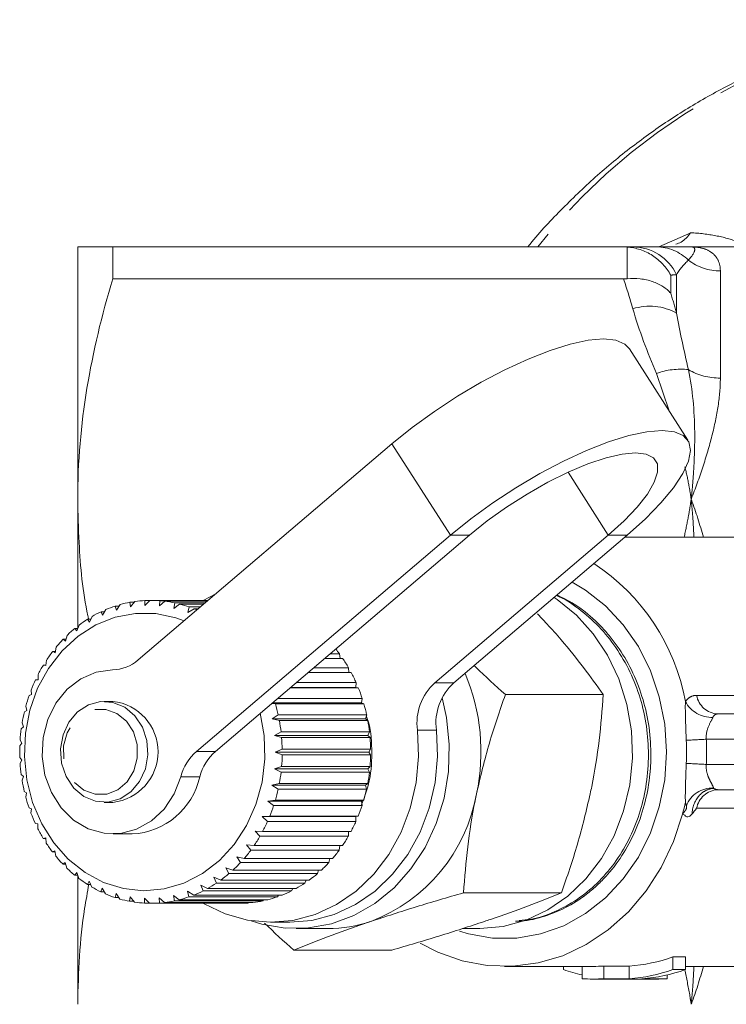
# Model space of a CAD drawing. Units: millimetres. Extents: x -38 to 599, y 10 to 343.
# Drawn here: x 108 to 136, y 32 to 71 of the extents above; entities that cross this region are included whole.
import ezdxf

# ---------------------------------------------------------------- set-up
doc = ezdxf.new("R2010")
doc.units = ezdxf.units.MM
doc.linetypes.add('PHANTOM', pattern=[12.7, 6.35, -1.27, 1.27, -1.27, 1.27, -1.27])

msp = doc.modelspace()

# ---------------------------------------------------------------- linework, layer by layer
at = {"color": 8, "linetype": 'PHANTOM', "lineweight": 0}
for p, q in [((133.13, 61.971), (134.393, 62.535)), ((131.872, 60.713), (131.872, 61.967)), ((133.604, 60.854), (133.604, 60.134)), ((133.835, 59.349), (133.835, 60.871)), ((135.567, 61.019), (135.567, 56.776)), ((133.541, 55.472), (133.039, 56.962)), ((122.566, 54.17), (124.88, 50.548)), ((129.536, 53.043), (131.13, 50.548)), ((124.88, 50.548), (125.63, 50.548)), ((131.88, 50.548), (131.13, 50.548)), ((124.264, 44.701), (125.014, 44.701)), ((134.628, 44.208), (140.502, 44.208)), ((124.324, 42.835), (123.574, 42.835)), ((141.073, 42.471), (135.01, 42.471)), ((114.831, 41.99), (115.581, 41.99)), ((135.01, 41.471), (141.003, 41.471)), ((114.959, 40.987), (114.209, 40.987)), ((140.502, 39.734), (134.628, 39.734))]:
    msp.add_line(p, q, dxfattribs=at)
at = {"color": 7, "linetype": 'Continuous', "lineweight": 15}
for p, q in [((110.126, 51.971), (110.126, 61.971)), ((111.512, 60.707), (111.512, 61.971)), ((111.512, 61.971), (131.737, 61.971)), ((139.296, 61.971), (134.412, 61.971)), ((131.737, 60.707), (111.512, 60.707)), ((134.279, 54.317), (131.966, 57.938)), ((112.518, 45.612), (122.566, 54.17)), ((110.126, 46.862), (110.126, 51.971)), ((124.88, 50.548), (114.831, 41.99)), ((125.63, 50.548), (115.581, 41.99)), ((124.264, 44.701), (131.13, 50.548)), ((125.014, 44.701), (131.88, 50.548)), ((141.423, 50.471), (131.789, 50.471)), ((112.984, 47.971), (112.789, 47.769)), ((115.289, 47.971), (113.026, 47.971)), ((115.599, 48.235), (115.088, 47.965)), ((111.24, 47.606), (111.11, 47.379)), ((111.656, 47.583), (111.616, 47.746)), ((111.616, 47.746), (111.768, 47.746)), ((111.808, 47.804), (111.656, 47.583)), ((112.218, 47.713), (112.195, 47.894)), ((112.195, 47.894), (112.365, 47.894)), ((112.392, 47.926), (112.218, 47.713)), ((112.789, 47.769), (112.785, 47.965)), ((112.785, 47.965), (112.978, 47.965)), ((113.362, 47.749), (113.378, 47.958)), ((113.576, 47.938), (113.362, 47.749)), ((113.378, 47.958), (115.272, 47.958)), ((115.249, 47.938), (113.576, 47.938)), ((113.93, 47.654), (113.967, 47.872)), ((114.162, 47.826), (113.93, 47.654)), ((113.967, 47.872), (115.172, 47.872)), ((115.118, 47.826), (114.162, 47.826)), ((114.485, 47.485), (114.543, 47.71)), ((114.732, 47.639), (114.485, 47.485)), ((114.543, 47.71), (114.982, 47.71)), ((114.898, 47.639), (114.732, 47.639)), ((110.588, 47.104), (110.52, 47.227)), ((110.52, 47.227), (110.645, 47.227)), ((110.696, 47.334), (110.588, 47.104)), ((111.11, 47.379), (111.055, 47.523)), ((111.055, 47.523), (111.193, 47.523)), ((128.714, 47.033), (128.33, 47.435)), ((110.096, 46.763), (110.017, 46.863)), ((110.017, 46.863), (110.133, 46.863)), ((110.181, 46.992), (110.096, 46.763)), ((109.642, 46.359), (109.554, 46.435)), ((109.554, 46.435), (109.663, 46.435)), ((109.704, 46.585), (109.642, 46.359)), ((109.271, 46.118), (109.23, 45.898)), ((109.23, 45.898), (109.136, 45.949)), ((109.136, 45.949), (109.239, 45.949)), ((120.615, 45.674), (119.906, 45.674)), ((120.115, 45.852), (120.489, 45.852)), ((120.489, 45.852), (120.514, 45.674)), ((108.866, 45.386), (108.769, 45.411)), ((108.769, 45.411), (108.869, 45.411)), ((108.886, 45.596), (108.866, 45.386)), ((119.473, 45.305), (120.847, 45.305)), ((120.847, 45.305), (120.855, 45.112)), ((108.555, 45.028), (108.556, 44.83)), ((120.954, 45.112), (119.246, 45.112)), ((108.556, 44.83), (108.457, 44.828)), ((121.235, 44.508), (118.538, 44.508)), ((121.137, 44.524), (118.556, 44.524)), ((118.78, 44.715), (121.148, 44.715)), ((121.148, 44.715), (121.137, 44.524)), ((121.137, 44.524), (121.235, 44.508)), ((108.302, 44.236), (108.205, 44.208)), ((108.282, 44.419), (108.302, 44.236)), ((118.045, 44.088), (121.388, 44.088)), ((121.388, 44.088), (121.359, 43.914)), ((130.932, 44.241), (127.057, 44.241)), ((108.072, 43.779), (108.109, 43.612)), ((111.517, 43.971), (111.176, 43.971)), ((117.955, 43.872), (117.814, 43.892)), ((121.359, 43.914), (117.84, 43.914)), ((121.455, 43.872), (117.955, 43.872)), ((121.359, 43.914), (121.455, 43.872)), ((108.109, 43.612), (108.015, 43.558)), ((117.82, 43.278), (118.066, 43.435)), ((118.066, 43.435), (121.566, 43.435)), ((121.566, 43.435), (121.52, 43.278)), ((135.464, 43.471), (141.048, 43.471)), ((107.978, 42.967), (107.891, 42.888)), ((107.925, 43.115), (107.978, 42.967)), ((118.11, 43.211), (117.82, 43.278)), ((121.52, 43.278), (117.82, 43.278)), ((121.61, 43.211), (118.11, 43.211)), ((121.52, 43.278), (121.61, 43.211)), ((117.917, 42.625), (118.177, 42.762)), ((118.2, 42.534), (117.917, 42.625)), ((121.617, 42.625), (117.917, 42.625)), ((118.177, 42.762), (121.677, 42.762)), ((121.7, 42.534), (118.2, 42.534)), ((121.677, 42.762), (121.617, 42.625)), ((121.617, 42.625), (121.7, 42.534)), ((107.912, 42.31), (107.834, 42.207)), ((107.846, 42.436), (107.912, 42.31)), ((107.834, 41.751), (107.911, 41.647)), ((117.949, 41.964), (118.222, 42.079)), ((118.221, 41.849), (117.949, 41.964)), ((121.649, 41.964), (117.949, 41.964)), ((121.721, 41.849), (118.221, 41.849)), ((118.222, 42.079), (121.722, 42.079)), ((121.722, 42.079), (121.649, 41.964)), ((121.649, 41.964), (121.721, 41.849)), ((107.911, 41.647), (107.845, 41.522)), ((117.916, 41.303), (118.198, 41.394)), ((118.198, 41.394), (121.698, 41.394)), ((121.698, 41.394), (121.616, 41.303)), ((107.889, 41.069), (107.976, 40.989)), ((107.976, 40.989), (107.923, 40.843)), ((118.176, 41.166), (117.916, 41.303)), ((121.616, 41.303), (117.916, 41.303)), ((121.676, 41.166), (118.176, 41.166)), ((121.616, 41.303), (121.676, 41.166)), ((117.817, 40.651), (118.108, 40.717)), ((118.062, 40.494), (117.817, 40.651)), ((121.517, 40.651), (117.817, 40.651)), ((118.108, 40.717), (121.608, 40.717)), ((121.608, 40.717), (121.517, 40.651)), ((121.517, 40.651), (121.562, 40.494)), ((108.012, 40.399), (108.105, 40.344)), ((108.105, 40.344), (108.068, 40.178)), ((121.562, 40.494), (118.062, 40.494)), ((141.614, 40.471), (135.464, 40.471)), ((111.176, 39.971), (111.517, 39.971)), ((117.655, 40.015), (117.951, 40.056)), ((117.884, 39.84), (117.655, 40.015)), ((121.355, 40.015), (117.655, 40.015)), ((121.384, 39.84), (117.884, 39.84)), ((117.951, 40.056), (121.451, 40.056)), ((121.451, 40.056), (121.355, 40.015)), ((121.355, 40.015), (121.384, 39.84)), ((108.2, 39.749), (108.297, 39.72)), ((108.297, 39.72), (108.277, 39.537)), ((117.431, 39.406), (117.73, 39.421)), ((117.642, 39.215), (117.431, 39.406)), ((121.131, 39.406), (117.431, 39.406)), ((117.73, 39.421), (121.23, 39.421)), ((121.23, 39.421), (121.131, 39.406)), ((121.131, 39.406), (121.142, 39.215)), ((108.451, 39.128), (108.55, 39.126)), ((108.55, 39.126), (108.548, 38.928)), ((121.142, 39.215), (117.642, 39.215)), ((111.526, 38.721), (112.276, 38.721)), ((117.149, 38.83), (117.447, 38.818)), ((117.34, 38.625), (117.149, 38.83)), ((120.84, 38.625), (117.34, 38.625)), ((117.447, 38.818), (120.947, 38.818)), ((120.848, 38.818), (120.84, 38.625)), ((108.761, 38.544), (108.859, 38.568)), ((108.861, 38.544), (108.761, 38.544)), ((108.859, 38.568), (108.878, 38.358)), ((116.811, 38.294), (117.107, 38.257)), ((116.981, 38.079), (116.811, 38.294)), ((117.107, 38.257), (120.607, 38.257)), ((120.506, 38.257), (120.481, 38.079)), ((109.127, 38.005), (109.222, 38.055)), ((109.231, 38.005), (109.127, 38.005)), ((109.222, 38.055), (109.262, 37.836)), ((120.481, 38.079), (116.981, 38.079)), ((109.544, 37.518), (109.632, 37.593)), ((109.653, 37.518), (109.544, 37.518)), ((109.632, 37.593), (109.694, 37.367)), ((116.423, 37.807), (116.714, 37.744)), ((116.571, 37.584), (116.423, 37.807)), ((120.071, 37.584), (116.571, 37.584)), ((116.714, 37.744), (120.214, 37.744)), ((120.108, 37.744), (120.071, 37.584)), ((110.007, 37.089), (110.086, 37.188)), ((110.123, 37.089), (110.007, 37.089)), ((110.086, 37.188), (110.171, 36.959)), ((110.126, 31.971), (110.126, 37.059)), ((115.989, 37.374), (116.273, 37.286)), ((116.115, 37.146), (115.989, 37.374)), ((119.615, 37.146), (116.115, 37.146)), ((116.273, 37.286), (119.773, 37.286)), ((119.66, 37.286), (119.615, 37.146)), ((110.508, 36.723), (110.577, 36.845)), ((110.634, 36.723), (110.508, 36.723)), ((110.577, 36.845), (110.684, 36.615)), ((115.007, 36.692), (115.269, 36.559)), ((115.088, 36.464), (115.007, 36.692)), ((115.515, 37.001), (115.789, 36.889)), ((115.618, 36.771), (115.515, 37.001)), ((119.118, 36.771), (115.618, 36.771)), ((115.789, 36.889), (119.289, 36.889)), ((119.168, 36.889), (119.118, 36.771)), ((111.043, 36.426), (111.098, 36.569)), ((111.18, 36.426), (111.043, 36.426)), ((111.098, 36.569), (111.228, 36.342)), ((111.603, 36.201), (111.643, 36.364)), ((111.643, 36.364), (111.796, 36.142)), ((113.918, 36.285), (114.149, 36.113)), ((113.954, 36.068), (113.918, 36.285)), ((114.473, 36.453), (114.72, 36.299)), ((114.531, 36.228), (114.473, 36.453)), ((114.72, 36.299), (118.22, 36.299)), ((118.588, 36.464), (115.088, 36.464)), ((115.269, 36.559), (118.769, 36.559)), ((118.076, 36.299), (118.031, 36.228)), ((118.638, 36.559), (118.588, 36.464)), ((129.275, 36.387), (125.4, 36.387)), ((111.755, 36.201), (111.603, 36.201)), ((112.182, 36.051), (112.205, 36.231)), ((112.352, 36.051), (112.182, 36.051)), ((112.205, 36.231), (112.379, 36.018)), ((112.772, 35.978), (112.777, 36.174)), ((112.964, 35.978), (112.772, 35.978)), ((112.777, 36.174), (112.971, 35.972)), ((113.026, 35.971), (116.526, 35.971)), ((113.35, 36.192), (113.564, 36.003)), ((113.365, 35.984), (113.35, 36.192)), ((116.865, 35.984), (113.365, 35.984)), ((113.564, 36.003), (117.064, 36.003)), ((117.454, 36.068), (113.954, 36.068)), ((114.149, 36.113), (117.649, 36.113)), ((118.031, 36.228), (114.531, 36.228)), ((116.883, 36.003), (116.865, 35.984)), ((117.488, 36.113), (117.454, 36.068)), ((117.776, 35.221), (118.526, 35.221)), ((118.776, 34.971), (120.026, 34.971)), ((125.353, 34.971), (126.026, 34.971)), ((122.557, 34.118), (118.682, 34.118)), ((133.691, 33.847), (134.191, 33.847)), ((133.691, 33.347), (133.691, 33.847)), ((134.191, 33.347), (134.191, 33.847)), ((127.026, 33.471), (130.526, 33.471)), ((129.361, 33.347), (129.361, 33.471)), ((130.093, 32.986), (130.093, 33.471)), ((130.959, 33.486), (131.959, 33.486)), ((130.959, 32.986), (130.959, 33.486)), ((131.959, 32.986), (131.959, 33.486)), ((134.191, 33.347), (133.691, 33.347)), ((134.191, 33.471), (141.424, 33.471)), ((130.526, 32.971), (133.026, 32.971)), ((131.959, 32.986), (130.959, 32.986)), ((133.459, 32.986), (132.459, 32.986)), ((133.459, 32.986), (133.459, 33.134))]:
    msp.add_line(p, q, dxfattribs=at)
at = {"color": 7, "linetype": 'Continuous', "lineweight": 15, "flags": 128}
for points in [[(122.566, 54.17), (123.373, 54.82), (124.245, 55.454), (125.163, 56.056), (126.102, 56.612), (127.041, 57.108), (127.956, 57.531), (128.824, 57.872), (129.625, 58.122), (130.338, 58.274), (130.945, 58.325), (131.433, 58.274), (131.788, 58.122), (131.966, 57.938)], [(131.88, 50.548), (132.6, 51.198), (133.216, 51.832), (133.713, 52.435), (134.079, 52.991), (134.304, 53.486), (134.384, 53.91), (134.316, 54.251), (134.101, 54.5), (133.746, 54.652), (133.258, 54.703), (132.651, 54.652), (131.938, 54.5), (131.138, 54.251), (130.269, 53.91), (129.355, 53.486), (128.416, 52.991), (127.476, 52.435), (126.559, 51.832), (125.686, 51.198), (124.88, 50.548)], [(131.13, 50.548), (131.754, 51.115), (132.275, 51.665), (132.678, 52.181), (132.95, 52.647), (133.084, 53.049), (133.074, 53.376), (132.922, 53.616), (132.632, 53.763), (132.213, 53.813), (131.677, 53.763), (131.041, 53.616), (130.324, 53.376), (129.548, 53.049), (128.737, 52.647), (127.915, 52.181), (127.107, 51.665), (126.337, 51.115), (125.63, 50.548)], [(125.236, 34.866), (125.6, 34.757), (126.547, 34.592), (127.505, 34.592), (128.452, 34.757), (129.368, 35.083), (130.231, 35.563), (131.022, 36.186), (131.724, 36.938), (132.321, 37.803), (132.8, 38.761), (133.15, 39.79), (133.363, 40.868), (133.435, 41.971), (133.363, 43.074), (133.15, 44.152), (132.8, 45.182), (132.321, 46.14), (131.724, 47.005), (131.022, 47.757), (130.231, 48.38), (129.703, 48.695)], [(126.026, 34.971), (126.048, 34.971), (126.974, 35.057), (127.876, 35.305), (128.736, 35.709), (129.532, 36.26), (130.246, 36.945), (130.861, 37.748), (131.363, 38.65), (131.739, 39.629), (131.982, 40.663), (132.085, 41.729), (132.046, 42.799), (131.866, 43.851), (131.549, 44.858), (131.103, 45.798), (130.538, 46.647), (129.866, 47.388), (129.105, 48.001), (128.984, 48.082)], [(117.352, 43.499), (117.506, 42.625), (117.533, 41.693), (117.424, 40.769), (117.181, 39.879), (116.812, 39.049), (116.326, 38.304), (115.738, 37.664), (115.065, 37.148), (114.326, 36.771), (113.543, 36.543), (112.737, 36.471), (111.933, 36.558), (111.153, 36.801), (110.419, 37.192), (109.754, 37.721), (109.175, 38.372), (108.7, 39.126), (108.342, 39.962), (108.112, 40.857), (108.016, 41.783), (108.057, 42.715), (108.234, 43.625), (108.541, 44.488), (108.97, 45.278), (109.509, 45.973), (110.142, 46.553), (110.85, 47.001), (111.614, 47.305), (112.411, 47.455), (113.219, 47.447), (114.014, 47.282), (114.342, 47.166)], [(114.209, 40.987), (113.942, 40.303), (113.546, 39.707), (113.042, 39.233), (112.458, 38.905), (111.824, 38.74), (111.174, 38.747), (110.543, 38.926), (109.965, 39.267), (109.469, 39.753), (109.084, 40.357), (108.828, 41.047), (108.716, 41.786), (108.755, 42.535), (108.94, 43.254), (109.264, 43.905), (109.708, 44.452), (110.25, 44.868), (110.859, 45.129), (111.504, 45.221)], [(116.987, 35.283), (117.417, 35.15), (118.334, 34.99), (119.262, 34.994), (120.179, 35.161), (121.063, 35.488), (121.893, 35.967), (122.65, 36.587), (123.317, 37.333), (123.877, 38.188), (124.317, 39.131), (124.628, 40.141), (124.801, 41.194), (124.833, 42.265), (124.723, 43.329), (124.55, 44.107)], [(109.968, 40.539), (110.366, 40.204), (110.83, 40.012), (111.322, 39.978), (111.803, 40.107), (112.232, 40.386), (112.576, 40.794), (112.807, 41.297), (112.906, 41.855), (112.864, 42.422), (112.686, 42.953), (112.385, 43.404), (111.987, 43.739), (111.522, 43.931), (111.03, 43.964), (110.55, 43.836), (110.12, 43.557), (109.776, 43.149), (109.546, 42.646), (109.447, 42.088), (109.489, 41.521), (109.667, 40.99), (109.968, 40.539)], [(115.086, 35.978), (115.127, 35.954), (115.963, 35.554), (116.842, 35.308), (117.744, 35.221), (118.647, 35.297), (119.529, 35.532), (120.368, 35.921), (121.146, 36.456), (121.843, 37.122), (122.442, 37.905), (122.93, 38.785), (123.294, 39.742), (123.526, 40.752), (123.62, 41.792), (123.574, 42.835)], [(118.526, 35.221), (119.397, 35.297), (120.279, 35.532), (121.118, 35.921), (121.896, 36.456), (122.593, 37.122), (123.192, 37.905), (123.68, 38.785), (124.044, 39.742), (124.276, 40.752), (124.37, 41.792), (124.324, 42.835)], [(123.682, 34.399), (124.385, 34.037), (125.348, 33.695), (126.342, 33.508), (127.349, 33.479), (128.35, 33.61), (129.326, 33.897), (130.259, 34.335), (131.132, 34.916), (131.927, 35.629), (132.631, 36.461), (133.23, 37.396), (133.713, 38.417), (134.071, 39.504)]]:
    msp.add_lwpolyline(points, dxfattribs=at)
at = {"color": 8, "linetype": 'PHANTOM', "lineweight": 0, "flags": 128}
msp.add_lwpolyline([(109.999, 40.754), (110.375, 40.447), (110.815, 40.289), (111.276, 40.296), (111.712, 40.467), (112.081, 40.785), (112.347, 41.219), (112.483, 41.727), (112.477, 42.259), (112.329, 42.763), (112.054, 43.189), (111.678, 43.496), (111.238, 43.654), (110.777, 43.647), (110.341, 43.476), (109.972, 43.158), (109.706, 42.723), (109.569, 42.215), (109.575, 41.683), (109.723, 41.18), (109.999, 40.754)], dxfattribs=at)
at = {"color": 8, "linetype": 'PHANTOM', "lineweight": 0}
for centre, radius, start, end in [((146.909, 47.324), 23.651, 90.9265, 141.7325), ((132.089, 60.037), 1.935, 25.5557, 89.6062), ((133.029, 60.161), 1.81, 45.2825, 89.6961), ((135.561, 63.081), 2.062, 232.3871, 270.1513), ((132.767, 57.408), 2.215, 61.175, 107.4495), ((133.988, 54.315), 2.812, 83.5748, 109.7279), ((135.54, 59.24), 2.464, 239.8548, 270.6156), ((135.511, 44.367), 0.897, 190.2083, 266.9725), ((135.229, 44.52), 1.184, 207.7868, 272.1556), ((132.892, 76.867), 34.461, 272.2047, 273.5239), ((124.364, 41.971), 10.658, 357.3111, 2.6889), ((132.892, 7.076), 34.461, 86.4761, 87.7953), ((135.224, 39.463), 1.068, 86.0035, 159.7456), ((135.511, 39.575), 0.897, 93.0275, 169.7917), ((135.469, 40.759), 0.287, 233.5507, 268.8909)]:
    msp.add_arc(centre, radius, start, end, dxfattribs=at)
at = {"color": 7, "linetype": 'Continuous', "lineweight": 15}
for centre, radius, start, end in [((126.01, 42.479), 8.306, 10.3304, 56.7652), ((113.026, 43.469), 4.503, 85.5169, 90.5405), ((113.077, 43.263), 4.715, 108.0502, 112.9215), ((113.04, 43.384), 4.589, 100.6075, 105.5682), ((113.027, 43.455), 4.517, 93.0755, 98.0887), ((113.021, 43.425), 4.547, 77.9968, 82.9877), ((112.998, 43.326), 4.648, 70.5767, 75.4949), ((112.958, 43.219), 4.763, 66.6807, 68.1295), ((113.263, 42.915), 5.111, 122.4663, 127.0829), ((113.149, 43.102), 4.892, 115.35, 120.1033), ((113.419, 42.718), 5.362, 129.3735, 133.8448), ((113.61, 42.526), 5.633, 136.0612, 140.3879), ((115.8, 42.409), 5.818, 36.2899, 38.6815), ((113.827, 42.353), 5.91, 142.5325, 146.7227), ((115.607, 42.274), 6.053, 30.0489, 34.173), ((114.055, 42.209), 6.18, 148.8013, 152.8688), ((111.475, 46.807), 1.586, 271.024, 311.0833), ((115.381, 42.148), 6.312, 23.991, 28.0016), ((118.136, 41.971), 7.955, 347.9785, 23.0004), ((114.275, 42.101), 6.426, 154.8897, 158.8528), ((115.171, 42.059), 6.54, 18.0796, 21.9963), ((125.7, 43.109), 2.144, 132.07, 187.3505), ((126.45, 43.109), 2.144, 132.07, 187.3505), ((114.471, 42.029), 6.634, 160.826, 164.7054), ((111.295, 41.971), 2.012, 276.3304, 83.6696), ((111.495, 42.004), 6.724, 12.2821, 16.1269), ((114.995, 42.004), 6.724, 12.2821, 16.1269), ((114.625, 41.989), 6.793, 166.6421, 170.4608), ((111.369, 41.979), 6.853, 6.5634, 10.3598), ((114.869, 41.979), 6.853, 6.5634, 10.3598), ((114.723, 41.974), 6.893, 172.3727, 176.1545), ((111.303, 41.972), 6.919, 0.8874, 4.6596), ((114.803, 41.972), 6.919, 0.8874, 4.6596), ((114.758, 41.971), 6.927, 178.0539, 181.8231), ((124.415, 41.971), 9.813, 357.3111, 2.6889), ((116.157, 40.473), 2.015, 131.1521, 165.2248), ((116.907, 40.473), 2.015, 131.1521, 165.2248), ((111.304, 41.971), 6.919, 355.2172, 358.9896), ((114.804, 41.971), 6.919, 355.2172, 358.9896), ((114.725, 41.969), 6.894, 183.7224, 187.5036), ((112.146, 41.596), 2.878, 272.5946, 347.7698), ((111.371, 41.964), 6.851, 349.5159, 353.3131), ((114.871, 41.964), 6.851, 349.5159, 353.3131), ((114.628, 41.954), 6.796, 189.4151, 193.2328), ((114.475, 41.915), 6.638, 195.1688, 199.0467), ((111.499, 41.937), 6.721, 343.7469, 347.5931), ((114.999, 41.937), 6.721, 343.7469, 347.5931), ((119.361, 41.475), 6.657, 290.8295, 349.9589), ((111.676, 41.882), 6.535, 337.8749, 341.7934), ((115.176, 41.882), 6.535, 337.8749, 341.7934), ((124.823, 41.933), 9.562, 345.2846, 348.1793), ((114.28, 41.844), 6.431, 201.019, 204.98), ((111.886, 41.792), 6.306, 331.8664, 335.8792), ((115.386, 41.792), 6.306, 331.8664, 335.8792), ((114.06, 41.736), 6.185, 206.9997, 211.0648), ((112.112, 41.665), 6.047, 325.691, 329.8178), ((115.612, 41.665), 6.047, 325.691, 329.8178), ((113.832, 41.593), 5.916, 213.1421, 217.3294), ((113.615, 41.42), 5.639, 219.4725, 223.7961), ((112.337, 41.506), 5.772, 319.3233, 323.5803), ((115.837, 41.506), 5.772, 319.3233, 323.5803), ((112.542, 41.322), 5.496, 312.7449, 317.1433), ((116.042, 41.322), 5.496, 312.7449, 317.1433), ((113.422, 41.229), 5.368, 226.0109, 230.4791), ((112.717, 41.126), 5.233, 305.947, 310.4915), ((116.217, 41.126), 5.233, 305.947, 310.4915), ((113.266, 41.032), 5.116, 232.7681, 237.3816), ((112.852, 40.932), 4.997, 298.933, 303.6197), ((116.352, 40.932), 4.997, 298.933, 303.6197), ((113.151, 40.845), 4.896, 239.743, 244.4935), ((113.078, 40.683), 4.719, 246.9207, 251.7897), ((112.945, 40.756), 4.798, 291.7209, 296.5361), ((116.445, 40.756), 4.798, 291.7209, 296.5361), ((113.04, 40.561), 4.591, 254.2707, 259.2299), ((113.028, 40.489), 4.518, 261.748, 266.7605), ((113.026, 40.474), 4.502, 269.2954, 274.3193), ((113.022, 40.516), 4.545, 276.8489, 281.8409), ((112.998, 40.614), 4.645, 284.3436, 289.2638), ((116.526, 40.474), 4.502, 269.2954, 274.3193), ((116.522, 40.516), 4.545, 276.8489, 281.8409), ((116.498, 40.614), 4.645, 284.3436, 289.2638), ((120.024, 40.272), 5.301, 270.0285, 288.757), ((131.514, 39.955), 6.484, 273.9394, 289.6225), ((131.561, 39.532), 6.564, 250.4223, 257.0818), ((130.526, 39.85), 6.378, 270.0004, 273.8932), ((131.514, 39.455), 6.484, 273.9394, 289.6225), ((132.014, 39.455), 6.484, 273.9394, 289.6225), ((130.526, 39.348), 6.377, 266.1066, 273.8934), ((133.026, 39.35), 6.378, 270.0004, 273.8932)]:
    msp.add_arc(centre, radius, start, end, dxfattribs=at)
for points, knots in [([(146.709, 70.953), (146.366, 70.958), (145.423, 70.972), (143.881, 70.837), (142.097, 70.562), (140.335, 70.14), (138.604, 69.582), (136.911, 68.888), (135.266, 68.061), (133.676, 67.106), (132.15, 66.026), (130.69, 64.83), (129.319, 63.51), (128.404, 62.551), (127.975, 62.008), (127.946, 61.971)], [0, 0, 0, 0, 0.048813, 0.134263, 0.219704, 0.305178, 0.390726, 0.476381, 0.562174, 0.648126, 0.73425, 0.820553, 0.907033, 0.993682, 1, 1, 1, 1]), ([(134.393, 62.535), (134.391, 62.532), (134.283, 62.384), (134.105, 62.182), (133.879, 62.104), (133.809, 62.08)], [0, 0, 0, 0, 0.0141439, 0.69659, 1, 1, 1, 1]), ([(110.126, 61.971), (110.126, 61.971), (110.158, 61.971), (110.282, 61.971), (110.375, 61.971), (110.737, 61.971), (111.086, 61.971), (111.512, 61.971)], [0, 0, 0, 0, 0.25, 0.25, 0.5, 0.5, 1, 1, 1, 1]), ([(131.872, 61.967), (132.051, 61.955), (132.226, 61.92), (132.565, 61.805), (132.729, 61.726), (133.029, 61.531), (133.169, 61.414), (133.351, 61.218), (133.408, 61.15), (133.512, 61.007), (133.561, 60.931), (133.604, 60.854)], [0, 0, 0, 0, 0.25, 0.25, 0.5, 0.5, 0.75, 0.75, 0.875, 0.875, 1, 1, 1, 1]), ([(133.039, 61.971), (133.386, 61.971), (133.663, 61.971), (134.114, 61.971), (134.286, 61.971), (134.412, 61.971)], [0, 0, 0, 0, 0.5, 0.5, 1, 1, 1, 1]), ([(111.512, 60.707), (111.081, 59.271), (110.732, 57.826), (110.254, 54.915), (110.126, 53.449), (110.126, 51.971)], [0, 0, 0, 0, 0.5, 0.5, 1, 1, 1, 1]), ([(131.872, 60.713), (132.051, 60.727), (132.226, 60.724), (132.565, 60.686), (132.729, 60.65), (133.029, 60.549), (133.169, 60.482), (133.351, 60.365), (133.408, 60.323), (133.512, 60.233), (133.561, 60.184), (133.604, 60.134)], [0, 0, 0, 0, 0.25, 0.25, 0.5, 0.5, 0.75, 0.75, 0.875, 0.875, 1, 1, 1, 1]), ([(110.126, 51.971), (110.14, 51.403), (110.177, 49.862), (110.326, 48.273), (110.548, 47.272), (110.558, 47.228)], [0, 0, 0, 0, 0.358335, 0.971397, 1, 1, 1, 1]), ([(129.088, 48.19), (129.323, 48.075), (129.87, 47.806), (130.492, 47.298), (130.992, 46.79), (131.446, 46.243), (131.944, 45.474), (132.399, 44.454), (132.701, 43.355), (132.813, 42.412), (132.82, 41.653), (132.774, 40.908), (132.614, 39.981), (132.266, 38.927), (131.763, 37.951), (131.234, 37.239), (130.753, 36.737), (130.246, 36.291), (129.546, 35.821), (128.641, 35.45), (127.931, 35.265), (127.538, 35.268), (127.463, 35.268)], [0, 0, 0, 0, 0.047846, 0.111504, 0.142353, 0.173417, 0.235214, 0.298803, 0.360615, 0.42422, 0.455043, 0.48608, 0.547826, 0.611362, 0.673124, 0.736677, 0.767472, 0.798482, 0.860178, 0.923662, 0.985373, 1, 1, 1, 1]), ([(127.597, 35.29), (127.762, 35.304), (128.245, 35.345), (129.026, 35.621), (129.899, 36.091), (130.699, 36.744), (131.388, 37.537), (131.955, 38.463), (132.375, 39.481), (132.642, 40.579), (132.745, 41.708), (132.684, 42.854), (132.458, 43.966), (132.069, 45.031), (131.533, 46), (130.861, 46.867), (130.075, 47.571), (129.465, 48.006), (129.115, 48.145), (129.076, 48.16)], [0, 0, 0, 0, 0.032846, 0.095878, 0.160735, 0.223805, 0.288707, 0.351749, 0.416616, 0.479732, 0.544679, 0.607774, 0.672695, 0.735838, 0.800809, 0.863984, 0.928993, 0.992145, 1, 1, 1, 1]), ([(130.932, 44.241), (130.679, 44.595), (130.17, 45.306), (129.415, 46.245), (128.9, 46.824), (128.714, 47.033)], [0, 0, 0, 0, 0.387541, 0.778913, 1, 1, 1, 1]), ([(125.821, 45.388), (125.844, 45.365), (126.235, 44.975), (126.659, 44.597), (127.057, 44.241)], [0, 0, 0, 0, 0.0589696, 1, 1, 1, 1]), ([(127.057, 44.241), (126.836, 43.603), (126.388, 42.316), (126.074, 40.985), (125.916, 40.314)], [0, 0, 0, 0, 0.495458, 1, 1, 1, 1]), ([(130.416, 40.314), (130.436, 40.407), (130.581, 41.112), (130.794, 42.441), (130.886, 43.637), (130.932, 44.241)], [0, 0, 0, 0, 0.07008, 0.530779, 1, 1, 1, 1]), ([(134.217, 42.432), (134.205, 42.699), (134.196, 42.961), (134.182, 43.477), (134.178, 43.733), (134.182, 43.968)], [0, 0, 0, 0, 0.5, 0.5, 1, 1, 1, 1]), ([(121.359, 39.866), (121.479, 40.182), (121.743, 40.884), (121.791, 42.065), (121.725, 42.943), (121.564, 43.341), (121.553, 43.368)], [0, 0, 0, 0, 0.287434, 0.637537, 0.975681, 1, 1, 1, 1]), ([(134.217, 41.511), (134.205, 41.244), (134.196, 40.981), (134.182, 40.466), (134.178, 40.21), (134.182, 39.974)], [0, 0, 0, 0, 0.5, 0.5, 1, 1, 1, 1]), ([(125.916, 40.314), (125.897, 40.221), (125.751, 39.516), (125.539, 38.187), (125.447, 36.991), (125.4, 36.387)], [0, 0, 0, 0, 0.07008, 0.530779, 1, 1, 1, 1]), ([(129.275, 36.387), (129.497, 37.025), (129.945, 38.312), (130.258, 39.643), (130.416, 40.314)], [0, 0, 0, 0, 0.495458, 1, 1, 1, 1]), ([(134.444, 39.502), (134.409, 39.457), (134.371, 39.426), (134.298, 39.393), (134.264, 39.392), (134.205, 39.415), (134.181, 39.438), (134.128, 39.478), (134.1, 39.494), (134.071, 39.504)], [0, 0, 0, 0, 0.25, 0.25, 0.5, 0.5, 0.75, 0.75, 1, 1, 1, 1]), ([(110.568, 36.726), (110.51, 36.407), (110.336, 35.464), (110.17, 33.876), (110.141, 32.607), (110.126, 31.971)], [0, 0, 0, 0, 0.202524, 0.600516, 1, 1, 1, 1]), ([(125.4, 36.387), (124.767, 36.203), (123.49, 35.831), (122.319, 35.447), (121.728, 35.253)], [0, 0, 0, 0, 0.495458, 1, 1, 1, 1]), ([(126.228, 35.253), (126.308, 35.28), (126.908, 35.483), (127.976, 35.867), (128.84, 36.213), (129.275, 36.387)], [0, 0, 0, 0, 0.07008, 0.530779, 1, 1, 1, 1]), ([(118.682, 34.118), (118.286, 34.47), (117.89, 34.823), (117.525, 35.187), (117.524, 35.188)], [0, 0, 0, 0, 0.997778, 1, 1, 1, 1]), ([(121.728, 35.253), (121.649, 35.226), (121.049, 35.022), (119.98, 34.638), (119.117, 34.293), (118.682, 34.118)], [0, 0, 0, 0, 0.07008, 0.530779, 1, 1, 1, 1]), ([(122.557, 34.118), (123.189, 34.302), (124.467, 34.674), (125.638, 35.059), (126.228, 35.253)], [0, 0, 0, 0, 0.495458, 1, 1, 1, 1])]:
    msp.add_open_spline(points, degree=3, knots=knots, dxfattribs=at)
at = {"color": 8, "linetype": 'PHANTOM', "lineweight": 0}
for points, knots in [([(134.393, 62.535), (134.742, 62.514), (135.073, 62.474), (135.7, 62.354), (135.995, 62.275), (136.268, 62.172)], [0, 0, 0, 0, 0.5, 0.5, 1, 1, 1, 1]), ([(134.303, 61.447), (134.469, 61.632), (134.54, 61.762), (134.556, 61.889), (134.545, 61.921), (134.51, 61.951), (134.494, 61.959), (134.458, 61.969), (134.436, 61.971), (134.412, 61.971)], [0, 0, 0, 0, 0.5, 0.5, 0.75, 0.75, 0.875, 0.875, 1, 1, 1, 1]), ([(135.567, 61.019), (135.567, 61.181), (135.535, 61.321), (135.42, 61.561), (135.337, 61.66), (135.131, 61.818), (135.009, 61.876), (134.733, 61.952), (134.578, 61.971), (134.412, 61.971)], [0, 0, 0, 0, 0.25, 0.25, 0.5, 0.5, 0.75, 0.75, 1, 1, 1, 1]), ([(134.303, 57.109), (134.469, 56.317), (134.54, 55.487), (134.556, 54.197), (134.545, 53.758), (134.51, 53.094), (134.494, 52.871), (134.458, 52.423), (134.436, 52.196), (134.412, 51.971)], [0, 0, 0, 0, 0.5, 0.5, 0.75, 0.75, 0.875, 0.875, 1, 1, 1, 1]), ([(135.567, 56.776), (135.567, 56.42), (135.535, 56.051), (135.42, 55.287), (135.337, 54.89), (135.131, 54.083), (135.009, 53.672), (134.733, 52.833), (134.578, 52.405), (134.412, 51.971)], [0, 0, 0, 0, 0.25, 0.25, 0.5, 0.5, 0.75, 0.75, 1, 1, 1, 1]), ([(134.412, 51.971), (134.411, 51.979), (134.384, 52.16), (134.319, 52.593), (134.223, 53.012), (134.166, 53.262)], [0, 0, 0, 0, 0.018751, 0.417456, 1, 1, 1, 1]), ([(134.133, 50.471), (134.191, 50.739), (134.285, 51.175), (134.364, 51.658), (134.399, 51.883), (134.408, 51.944), (134.411, 51.963), (134.412, 51.971)], [0, 0, 0, 0, 0.536755, 0.877427, 0.962592, 0.983883, 1, 1, 1, 1]), ([(134.412, 51.971), (134.415, 51.964), (134.599, 51.483), (134.752, 50.973), (134.903, 50.471)], [0, 0, 0, 0, 0.016126, 1, 1, 1, 1]), ([(134.412, 51.971), (134.413, 51.963), (134.416, 51.934), (134.435, 51.751), (134.483, 51.266), (134.505, 50.789), (134.519, 50.471)], [0, 0, 0, 0, 0.017403, 0.058283, 0.371267, 1, 1, 1, 1]), ([(134.182, 43.968), (134.242, 44.048), (134.31, 44.108), (134.46, 44.188), (134.541, 44.208), (134.628, 44.208)], [0, 0, 0, 0, 0.5, 0.5, 1, 1, 1, 1]), ([(135.273, 43.337), (135.235, 43.251), (135.157, 43.122), (135.035, 42.821), (134.993, 42.647), (135.01, 42.471)], [0, 0, 0, 0, 0.5, 0.5, 1, 1, 1, 1]), ([(135.01, 41.471), (135, 41.367), (135.009, 41.264), (135.056, 41.066), (135.093, 40.973), (135.171, 40.804), (135.212, 40.729), (135.275, 40.604), (135.295, 40.559), (135.298, 40.527)], [0, 0, 0, 0, 0.25, 0.25, 0.5, 0.5, 0.75, 0.75, 1, 1, 1, 1]), ([(135.298, 40.527), (135.198, 40.518), (135.092, 40.491), (134.889, 40.386), (134.795, 40.312), (134.554, 40.032), (134.454, 39.77), (134.444, 39.502)], [0, 0, 0, 0, 0.25, 0.25, 0.5, 0.5, 1, 1, 1, 1]), ([(134.071, 39.504), (134.092, 39.532), (134.113, 39.558), (134.151, 39.608), (134.17, 39.632), (134.195, 39.669), (134.203, 39.681), (134.218, 39.713), (134.225, 39.733), (134.232, 39.771), (134.232, 39.786), (134.229, 39.811), (134.226, 39.821), (134.223, 39.832)], [0, 0, 0, 0, 0.25, 0.25, 0.5, 0.5, 0.625, 0.625, 0.75, 0.75, 0.875, 0.875, 1, 1, 1, 1]), ([(134.412, 31.971), (134.411, 31.979), (134.392, 32.104), (134.322, 32.562), (134.227, 33.008), (134.156, 33.34)], [0, 0, 0, 0, 0.017692, 0.270834, 1, 1, 1, 1]), ([(134.903, 33.471), (134.752, 32.97), (134.599, 32.46), (134.415, 31.979), (134.412, 31.971)], [0, 0, 0, 0, 0.9838743, 1, 1, 1, 1]), ([(134.519, 33.471), (134.505, 33.153), (134.483, 32.677), (134.435, 32.191), (134.416, 32.009), (134.413, 31.98), (134.412, 31.971)], [0, 0, 0, 0, 0.628733, 0.941717, 0.982572, 1, 1, 1, 1])]:
    msp.add_open_spline(points, degree=3, knots=knots, dxfattribs=at)
at = {"color": 7, "linetype": 'Continuous', "lineweight": 15}
for points in [[(131.872, 61.967), (131.827, 61.97), (131.782, 61.971), (131.737, 61.971)], [(131.737, 61.971), (131.865, 61.971), (131.987, 61.971), (132.103, 61.971)], [(132.103, 61.971), (132.355, 61.971), (132.677, 61.971), (133.039, 61.971)], [(131.737, 60.707), (131.782, 60.707), (131.827, 60.709), (131.872, 60.713)], [(134.444, 39.502), (134.506, 39.58), (134.568, 39.658), (134.628, 39.734)]]:
    msp.add_open_spline(points, degree=3, dxfattribs=at)
at = {"color": 8, "linetype": 'PHANTOM', "lineweight": 0}
for points in [[(134.303, 61.447), (134.125, 61.287), (133.964, 61.093), (133.835, 60.871)], [(133.835, 60.871), (133.761, 60.866), (133.684, 60.86), (133.604, 60.854)], [(132.103, 59.521), (131.987, 59.918), (131.865, 60.313), (131.737, 60.707)], [(133.604, 60.134), (133.684, 59.873), (133.761, 59.611), (133.835, 59.349)], [(133.039, 56.962), (132.677, 57.801), (132.355, 58.652), (132.103, 59.521)], [(133.835, 59.349), (133.964, 58.618), (134.125, 57.874), (134.303, 57.109)], [(135.464, 43.471), (135.375, 43.471), (135.312, 43.424), (135.273, 43.337)], [(134.223, 39.832), (134.21, 39.873), (134.196, 39.921), (134.182, 39.974)]]:
    msp.add_open_spline(points, degree=3, dxfattribs=at)

doc.saveas('drawing.dxf')
